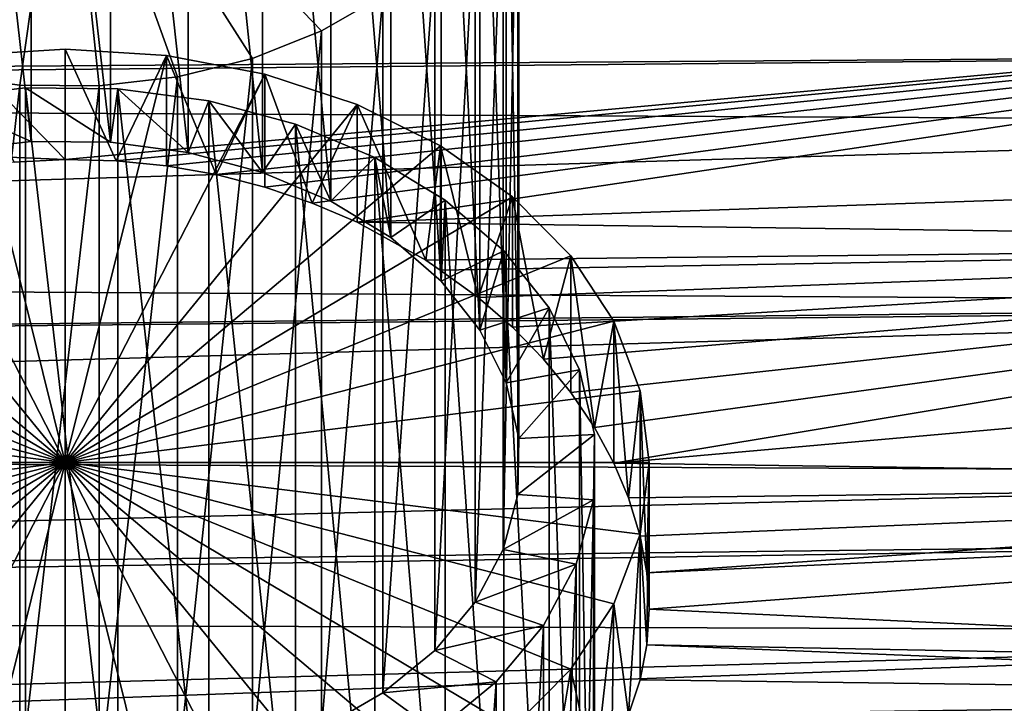
# Model space of a CAD drawing. Extents: x -22 to 75, y -176 to 22.
# Drawn here: x 62 to 68, y -14 to -9 of the extents above; entities that cross this region are included whole.
import ezdxf

# ---------------------------------------------------------------- set-up
doc = ezdxf.new("R2010")
doc.units = 0
doc.layers.add('L3', color=7, linetype='CONTINUOUS')
doc.layers.add('L5', color=7, linetype='CONTINUOUS')

msp = doc.modelspace()

# ---------------------------------------------------------------- linework, layer by layer
at = {"layer": 'L3', "color": 7}
for points in [[(61.77525, -9.905457, 84.13617), (61.77525, -5.309262, 79.53998), (61.25918, -5.368996, 79.48025)], [(62.29815, -9.909997, 84.13164), (62.29815, -5.313803, 79.53544), (61.77525, -5.309262, 79.53998)], [(62.29815, -9.909997, 84.13164), (61.77525, -5.309262, 79.53998), (61.77525, -9.905457, 84.13617)], [(62.81198, -9.978673, 84.06296), (62.81198, -5.382479, 79.46676), (62.29815, -5.313803, 79.53544)], [(62.81198, -9.978673, 84.06296), (62.29815, -5.313803, 79.53544), (62.29815, -9.909997, 84.13164)], [(61.77525, -9.905457, 84.13617), (61.25918, -5.368996, 79.48025), (61.25918, -9.96519, 84.07644)], [(63.30115, -10.1094, 83.93223), (63.30115, -5.513205, 79.33604), (62.81198, -5.382479, 79.46676)], [(63.30115, -10.1094, 83.93223), (62.81198, -5.382479, 79.46676), (62.81198, -9.978673, 84.06296)], [(63.75077, -10.2982, 83.74343), (63.75077, -5.702008, 79.14723), (63.30115, -5.513205, 79.33604)], [(63.75077, -10.2982, 83.74343), (63.30115, -5.513205, 79.33604), (63.30115, -10.1094, 83.93223)], [(64.14721, -10.53935, 83.50229), (64.14721, -5.943153, 78.90609), (63.75077, -5.702008, 79.14723)], [(64.14721, -10.53935, 83.50229), (63.75077, -5.702008, 79.14723), (63.75077, -10.2982, 83.74343)], [(64.4784, -10.8255, 83.21612), (64.4784, -6.229311, 78.61993), (64.14721, -5.943153, 78.90609)], [(64.4784, -10.8255, 83.21612), (64.14721, -5.943153, 78.90609), (64.14721, -10.53935, 83.50229)], [(64.73429, -11.14798, 82.89365), (64.4784, -6.229311, 78.61993), (64.4784, -10.8255, 83.21612)], [(64.73429, -11.14798, 82.89365), (64.73429, -6.551787, 78.29746), (64.4784, -6.229311, 78.61993)], [(64.9071, -11.49698, 82.54465), (64.9071, -6.900785, 77.94846), (64.73429, -6.551787, 78.29746)], [(64.9071, -11.49698, 82.54465), (64.73429, -6.551787, 78.29746), (64.73429, -11.14798, 82.89365)], [(64.99157, -11.86189, 82.17974), (64.99157, -7.265699, 77.58354), (64.9071, -6.900785, 77.94846)], [(64.99157, -11.86189, 82.17974), (64.9071, -6.900785, 77.94846), (64.9071, -11.49698, 82.54465)], [(64.98515, -12.23163, 81.81), (64.98515, -7.635441, 77.2138), (64.99157, -7.265699, 77.58354)], [(64.98515, -12.23163, 81.81), (64.99157, -7.265699, 77.58354), (64.99157, -11.86189, 82.17974)], [(62, -7.424621, 77.42462), (60.24922, -9.147233, 75.70201), (59.85279, -8.90609, 75.94315)], [(62, -7.424621, 77.42462), (60.69886, -9.336037, 75.51321), (60.24922, -9.147233, 75.70201)], [(61.18802, -9.466763, 75.38248), (60.69886, -9.336037, 75.51321), (62, -7.424621, 77.42462)], [(62, -7.424621, 77.42462), (61.70186, -9.535439, 75.3138), (61.18802, -9.466763, 75.38248)], [(62, -7.424621, 77.42462), (62.22475, -9.53998, 75.30926), (61.70186, -9.535439, 75.3138)], [(62.74082, -9.480246, 75.36899), (62.22475, -9.53998, 75.30926), (62, -7.424621, 77.42462)], [(64.09511, -8.942926, 75.90631), (63.69042, -9.177115, 75.67213), (62, -7.424621, 77.42462)], [(62, -7.424621, 77.42462), (63.69042, -9.177115, 75.67213), (63.23437, -9.358054, 75.49119)], [(62, -7.424621, 77.42462), (63.23437, -9.358054, 75.49119), (62.74082, -9.480246, 75.36899)], [(64.88802, -12.59497, 81.44666), (64.88802, -7.998778, 76.85047), (64.98515, -7.635441, 77.2138)], [(64.88802, -12.59497, 81.44666), (64.98515, -7.635441, 77.2138), (64.98515, -12.23163, 81.81)], [(64.70315, -12.94086, 81.10077), (64.70315, -8.34467, 76.50457), (64.88802, -7.998778, 76.85047)], [(64.70315, -12.94086, 81.10077), (64.88802, -7.998778, 76.85047), (64.88802, -12.59497, 81.44666)], [(64.43615, -13.2588, 80.78283), (64.43615, -8.662606, 76.18663), (64.70315, -8.34467, 76.50457)], [(64.43615, -13.2588, 80.78283), (64.70315, -8.34467, 76.50457), (64.70315, -12.94086, 81.10077)], [(64.09511, -13.53912, 80.50251), (64.09511, -8.942926, 75.90631), (64.43615, -8.662606, 76.18663)], [(64.09511, -13.53912, 80.50251), (64.43615, -8.662606, 76.18663), (64.43615, -13.2588, 80.78283)], [(63.69042, -13.77331, 80.26832), (63.69042, -9.177115, 75.67213), (64.09511, -8.942926, 75.90631)], [(63.69042, -13.77331, 80.26832), (64.09511, -8.942926, 75.90631), (64.09511, -13.53912, 80.50251)], [(63.23437, -13.95425, 80.08739), (63.23437, -9.358054, 75.49119), (63.69042, -9.177115, 75.67213)], [(63.23437, -13.95425, 80.08739), (63.69042, -9.177115, 75.67213), (63.69042, -13.77331, 80.26832)], [(62.74082, -14.07644, 79.96519), (62.74082, -9.480246, 75.36899), (63.23437, -9.358054, 75.49119)], [(62.74082, -14.07644, 79.96519), (63.23437, -9.358054, 75.49119), (63.23437, -13.95425, 80.08739)], [(61.18802, -14.06296, 79.97867), (61.18802, -9.466763, 75.38248), (61.70186, -9.535439, 75.3138)], [(61.18802, -14.06296, 79.97867), (61.70186, -9.535439, 75.3138), (61.70186, -14.13163, 79.91)], [(61.70186, -14.13163, 79.91), (61.70186, -9.535439, 75.3138), (62.22475, -9.53998, 75.30926)], [(61.70186, -14.13163, 79.91), (62.22475, -9.53998, 75.30926), (62.22475, -14.13617, 79.90546)], [(62.22475, -14.13617, 79.90546), (62.22475, -9.53998, 75.30926), (62.74082, -9.480246, 75.36899)], [(62.22475, -14.13617, 79.90546), (62.74082, -9.480246, 75.36899), (62.74082, -14.07644, 79.96519)], [(61.13571, -9.622586, 84.41904), (61.73779, -14.8562, 89.79204), (61.73779, -9.552896, 84.48873)], [(61.77525, -9.905457, 84.13617), (61.13571, -9.622586, 84.41904), (61.73779, -9.552896, 84.48873)], [(61.73779, -9.552896, 84.48873), (61.73779, -14.8562, 89.79204), (62.34784, -14.86149, 89.78674)], [(61.73779, -9.552896, 84.48873), (62.34784, -14.86149, 89.78674), (62.34784, -9.558193, 84.48344)], [(61.77525, -9.905457, 84.13617), (61.73779, -9.552896, 84.48873), (62.29815, -9.909997, 84.13164)], [(62.29815, -9.909997, 84.13164), (61.73779, -9.552896, 84.48873), (62.34784, -9.558193, 84.48344)], [(62.29815, -9.909997, 84.13164), (62.34784, -9.558193, 84.48344), (62.81198, -9.978673, 84.06296)], [(62.34784, -9.558193, 84.48344), (62.34784, -14.86149, 89.78674), (62.94731, -14.94162, 89.70661)], [(62.34784, -9.558193, 84.48344), (62.94731, -14.94162, 89.70661), (62.94731, -9.638316, 84.40331)], [(62.81198, -9.978673, 84.06296), (62.34784, -9.558193, 84.48344), (62.94731, -9.638316, 84.40331)], [(61.13571, -9.622586, 84.41904), (61.13571, -14.92589, 89.72234), (61.73779, -14.8562, 89.79204)], [(61.25918, -9.96519, 84.07644), (61.13571, -9.622586, 84.41904), (61.77525, -9.905457, 84.13617)], [(62.81198, -9.978673, 84.06296), (62.94731, -9.638316, 84.40331), (63.30115, -10.1094, 83.93223)], [(62.94731, -9.638316, 84.40331), (62.94731, -14.94162, 89.70661), (63.518, -15.09413, 89.5541)], [(62.94731, -9.638316, 84.40331), (63.518, -15.09413, 89.5541), (63.518, -9.79083, 84.2508)], [(63.30115, -10.1094, 83.93223), (62.94731, -9.638316, 84.40331), (63.518, -9.79083, 84.2508)], [(63.30115, -10.1094, 83.93223), (63.518, -9.79083, 84.2508), (63.75077, -10.2982, 83.74343)], [(63.518, -9.79083, 84.2508), (63.518, -15.09413, 89.5541), (64.04257, -15.3144, 89.33383)], [(63.518, -9.79083, 84.2508), (64.04257, -15.3144, 89.33383), (64.04257, -10.0111, 84.03053)], [(63.75077, -10.2982, 83.74343), (63.518, -9.79083, 84.2508), (64.04257, -10.0111, 84.03053)], [(63.75077, -10.2982, 83.74343), (64.04257, -10.0111, 84.03053), (64.14721, -10.53935, 83.50229)], [(64.04257, -10.0111, 84.03053), (64.04257, -15.3144, 89.33383), (64.50508, -15.59574, 89.0525)], [(64.04257, -10.0111, 84.03053), (64.50508, -15.59574, 89.0525), (64.50508, -10.29244, 83.7492)], [(64.14721, -10.53935, 83.50229), (64.04257, -10.0111, 84.03053), (64.50508, -10.29244, 83.7492)], [(64.14721, -10.53935, 83.50229), (64.50508, -10.29244, 83.7492), (64.4784, -10.8255, 83.21612)], [(64.4784, -10.8255, 83.21612), (64.50508, -10.29244, 83.7492), (64.89147, -10.62629, 83.41534)], [(64.50508, -10.29244, 83.7492), (64.50508, -15.59574, 89.0525), (64.89147, -15.92959, 88.71865)], [(64.50508, -10.29244, 83.7492), (64.89147, -15.92959, 88.71865), (64.89147, -10.62629, 83.41534)], [(64.4784, -10.8255, 83.21612), (64.89147, -10.62629, 83.41534), (64.73429, -11.14798, 82.89365)], [(64.73429, -11.14798, 82.89365), (64.89147, -10.62629, 83.41534), (65.19, -11.00251, 83.03912)], [(64.89147, -10.62629, 83.41534), (64.89147, -15.92959, 88.71865), (65.19, -16.30581, 88.34242)], [(64.89147, -10.62629, 83.41534), (65.19, -16.30581, 88.34242), (65.19, -11.00251, 83.03912)], [(64.73429, -11.14798, 82.89365), (65.19, -11.00251, 83.03912), (64.9071, -11.49698, 82.54465)], [(64.9071, -11.49698, 82.54465), (65.19, -11.00251, 83.03912), (65.39161, -11.40967, 82.63196)], [(65.19, -11.00251, 83.03912), (65.19, -16.30581, 88.34242), (65.39161, -16.71297, 87.93526)], [(65.19, -11.00251, 83.03912), (65.39161, -16.71297, 87.93526), (65.39161, -11.40967, 82.63196)], [(64.9071, -11.49698, 82.54465), (65.39161, -11.40967, 82.63196), (64.99157, -11.86189, 82.17974)], [(64.99157, -11.86189, 82.17974), (65.39161, -11.40967, 82.63196), (65.49016, -11.83541, 82.20623)], [(65.39161, -11.40967, 82.63196), (65.39161, -16.71297, 87.93526), (65.49016, -17.13871, 87.50953)], [(65.39161, -11.40967, 82.63196), (65.49016, -17.13871, 87.50953), (65.49016, -11.83541, 82.20623)], [(64.99157, -11.86189, 82.17974), (65.49016, -11.83541, 82.20623), (64.98515, -12.23163, 81.81)], [(64.98515, -12.23163, 81.81), (65.49016, -11.83541, 82.20623), (65.48268, -12.26677, 81.77486)], [(65.49016, -11.83541, 82.20623), (65.49016, -17.13871, 87.50953), (65.48268, -17.57007, 87.07816)], [(65.49016, -11.83541, 82.20623), (65.48268, -17.57007, 87.07816), (65.48268, -12.26677, 81.77486)], [(64.98515, -12.23163, 81.81), (65.48268, -12.26677, 81.77486), (64.88802, -12.59497, 81.44666)], [(64.88802, -12.59497, 81.44666), (65.48268, -12.26677, 81.77486), (65.36936, -12.69067, 81.35097)], [(65.48268, -12.26677, 81.77486), (65.48268, -17.57007, 87.07816), (65.36936, -17.99397, 86.65427)], [(65.48268, -12.26677, 81.77486), (65.36936, -17.99397, 86.65427), (65.36936, -12.69067, 81.35097)], [(64.88802, -12.59497, 81.44666), (65.36936, -12.69067, 81.35097), (64.70315, -12.94086, 81.10077)], [(64.70315, -12.94086, 81.10077), (65.36936, -12.69067, 81.35097), (65.15367, -13.09421, 80.94743)], [(65.36936, -12.69067, 81.35097), (65.36936, -17.99397, 86.65427), (65.15367, -18.39751, 86.25073)], [(65.36936, -12.69067, 81.35097), (65.15367, -18.39751, 86.25073), (65.15367, -13.09421, 80.94743)], [(64.70315, -12.94086, 81.10077), (65.15367, -13.09421, 80.94743), (64.43615, -13.2588, 80.78283)], [(64.43615, -13.2588, 80.78283), (65.15367, -13.09421, 80.94743), (64.84216, -13.46513, 80.5765)], [(65.15367, -13.09421, 80.94743), (65.15367, -18.39751, 86.25073), (64.84216, -18.76843, 85.8798)], [(65.15367, -13.09421, 80.94743), (64.84216, -18.76843, 85.8798), (64.84216, -13.46513, 80.5765)], [(64.43615, -13.2588, 80.78283), (64.84216, -13.46513, 80.5765), (64.09511, -13.53912, 80.50251)], [(64.09511, -13.53912, 80.50251), (64.84216, -13.46513, 80.5765), (64.4443, -13.79217, 80.24946)], [(64.84216, -13.46513, 80.5765), (64.84216, -18.76843, 85.8798), (64.4443, -19.09547, 85.55276)], [(64.84216, -13.46513, 80.5765), (64.4443, -19.09547, 85.55276), (64.4443, -13.79217, 80.24946)], [(64.09511, -13.53912, 80.50251), (64.4443, -13.79217, 80.24946), (63.69042, -13.77331, 80.26832)]]:
    msp.add_3dface(points, dxfattribs=at)
at = {"layer": 'L5', "color": 7}
for points in [[(41.30524, -9.170887, 86.4021), (74.31766, -8.889948, 85.89998), (41.30524, -7.942971, 87.03376)], [(74.31766, -8.528152, 53.90086), (41.30524, -9.554715, 53.81522), (41.30524, -8.271785, 53.12347)], [(74.31766, -9.319005, 54.36097), (41.30524, -9.554715, 53.81522), (74.31766, -8.528152, 53.90086)], [(41.30524, -9.170887, 86.4021), (62, -10.02459, 85.46931), (74.31766, -8.889948, 85.89998)], [(62, -10.02459, 85.46931), (62.33664, -10.03299, 85.45686), (74.31766, -8.889948, 85.89998)], [(74.31766, -8.889948, 85.89998), (62.33664, -10.03299, 85.45686), (62.66855, -10.06628, 85.42828)], [(74.31766, -8.889948, 85.89998), (62.66855, -10.06628, 85.42828), (62.99519, -10.12398, 85.38365)], [(62.99519, -10.12398, 85.38365), (63.31678, -10.20615, 85.32251), (74.31766, -8.889948, 85.89998)], [(74.31766, -8.889948, 85.89998), (63.31678, -10.20615, 85.32251), (63.62801, -10.31137, 85.24535)], [(74.31766, -8.889948, 85.89998), (63.62801, -10.31137, 85.24535), (63.925, -10.43763, 85.15289)], [(63.925, -10.43763, 85.15289), (74.31766, -10.08394, 85.17319), (74.31766, -8.889948, 85.89998)], [(61.66304, -10.04151, 85.46534), (62, -10.02459, 85.46931), (41.30524, -9.170887, 86.4021)], [(74.31766, -9.780271, 54.62932), (41.30524, -9.619186, 53.85673), (74.31766, -9.319005, 54.36097)], [(74.31766, -9.319005, 54.36097), (41.30524, -9.619186, 53.85673), (41.30524, -9.554715, 53.81522)], [(61.33145, -9.339813, 84.70182), (60.68322, -9.462633, 84.579), (62, -12.02082, 82.02082)], [(62, -10.02459, 85.46931), (61.33145, -9.339813, 84.70182), (62, -9.298455, 84.74318)], [(62, -12.02082, 82.02082), (62, -9.298455, 84.74318), (61.33145, -9.339813, 84.70182)], [(61.66304, -10.04151, 85.46534), (61.33145, -9.339813, 84.70182), (62, -10.02459, 85.46931)], [(62, -10.02459, 85.46931), (62, -9.298455, 84.74318), (62.33664, -10.03299, 85.45686)], [(62.33664, -10.03299, 85.45686), (62, -9.298455, 84.74318), (62.66855, -9.339813, 84.70182)], [(62, -12.02082, 82.02082), (62.66855, -9.339813, 84.70182), (62, -9.298455, 84.74318)], [(63.31678, -9.462633, 84.579), (62.66855, -9.339813, 84.70182), (62, -12.02082, 82.02082)], [(62.33664, -10.03299, 85.45686), (62.66855, -9.339813, 84.70182), (62.66855, -10.06628, 85.42828)], [(62.66855, -10.06628, 85.42828), (62.66855, -9.339813, 84.70182), (62.99519, -10.12398, 85.38365)], [(62.99519, -10.12398, 85.38365), (62.66855, -9.339813, 84.70182), (63.31678, -9.462633, 84.579)], [(62, -12.02082, 82.02082), (60.68322, -9.462633, 84.579), (60.075, -9.663182, 84.37845)], [(62, -12.02082, 82.02082), (63.925, -9.663182, 84.37845), (63.31678, -9.462633, 84.579)], [(62.99519, -10.12398, 85.38365), (63.31678, -9.462633, 84.579), (63.31678, -10.20615, 85.32251)], [(63.31678, -10.20615, 85.32251), (63.31678, -9.462633, 84.579), (63.62801, -10.31137, 85.24535)], [(63.62801, -10.31137, 85.24535), (63.31678, -9.462633, 84.579), (63.925, -9.663182, 84.37845)], [(74.31766, -9.780271, 54.62932), (41.30524, -10.78018, 54.60431), (41.30524, -9.619186, 53.85673)], [(62, -12.02082, 82.02082), (60.075, -9.663182, 84.37845), (59.52527, -9.935366, 84.10627)], [(62, -12.02082, 82.02082), (64.47473, -9.935366, 84.10627), (63.925, -9.663182, 84.37845)], [(63.62801, -10.31137, 85.24535), (63.925, -9.663182, 84.37845), (63.925, -10.43763, 85.15289)], [(63.925, -10.43763, 85.15289), (63.925, -9.663182, 84.37845), (64.37876, -10.68712, 84.96824)], [(64.37876, -10.68712, 84.96824), (63.925, -9.663182, 84.37845), (64.47473, -9.935366, 84.10627)], [(74.31766, -10.97056, 55.45495), (41.30524, -10.78018, 54.60431), (74.31766, -9.780271, 54.62932)], [(59.52527, -9.935366, 84.10627), (59.05073, -10.27092, 83.77071), (62, -12.02082, 82.02082)], [(64.94927, -10.27092, 83.77071), (64.47473, -9.935366, 84.10627), (62, -12.02082, 82.02082)], [(64.37876, -10.68712, 84.96824), (64.47473, -9.935366, 84.10627), (64.47115, -10.75311, 84.91829)], [(64.47115, -10.75311, 84.91829), (64.47473, -9.935366, 84.10627), (64.72287, -10.93291, 84.7822)], [(64.72287, -10.93291, 84.7822), (64.47473, -9.935366, 84.10627), (64.94927, -10.27092, 83.77071)], [(63.925, -10.43763, 85.15289), (74.31766, -10.57808, 84.81567), (74.31766, -10.08394, 85.17319)], [(62, -12.02082, 82.02082), (59.05073, -10.27092, 83.77071), (58.6658, -10.65964, 83.382)], [(62, -12.02082, 82.02082), (65.3342, -10.65964, 83.382), (64.94927, -10.27092, 83.77071)], [(64.72287, -10.93291, 84.7822), (64.94927, -10.27092, 83.77071), (64.94927, -11.12978, 84.62958)], [(64.94927, -11.12978, 84.62958), (64.94927, -10.27092, 83.77071), (65.15303, -11.33906, 84.46345)], [(65.15303, -11.33906, 84.46345), (64.94927, -10.27092, 83.77071), (65.3342, -10.65964, 83.382)], [(64.37876, -10.68712, 84.96824), (74.31766, -10.57808, 84.81567), (63.925, -10.43763, 85.15289)], [(74.31766, -10.57808, 84.81567), (64.37876, -10.68712, 84.96824), (64.47115, -10.75311, 84.91829)], [(64.47115, -10.75311, 84.91829), (64.72287, -10.93291, 84.7822), (74.31766, -10.57808, 84.81567)], [(74.31766, -10.57808, 84.81567), (64.72287, -10.93291, 84.7822), (64.94927, -11.12978, 84.62958)], [(74.31766, -10.57808, 84.81567), (64.94927, -11.12978, 84.62958), (65.15303, -11.33906, 84.46345)], [(65.15303, -11.33906, 84.46345), (65.3342, -11.56058, 84.28294), (74.31766, -10.57808, 84.81567)], [(74.31766, -10.57808, 84.81567), (65.3342, -11.56058, 84.28294), (65.48943, -11.79002, 84.09062)], [(74.31766, -10.57808, 84.81567), (65.48943, -11.79002, 84.09062), (65.61781, -12.02524, 83.88745)], [(65.61781, -12.02524, 83.88745), (74.31766, -11.25758, 84.32405), (74.31766, -10.57808, 84.81567)], [(62, -12.02082, 82.02082), (58.6658, -10.65964, 83.382), (58.38218, -11.08971, 82.95192)], [(62, -12.02082, 82.02082), (65.61781, -11.08971, 82.95192), (65.3342, -10.65964, 83.382)], [(65.15303, -11.33906, 84.46345), (65.3342, -10.65964, 83.382), (65.3342, -11.56058, 84.28294)], [(65.3342, -11.56058, 84.28294), (65.3342, -10.65964, 83.382), (65.48943, -11.79002, 84.09062)], [(65.48943, -11.79002, 84.09062), (65.3342, -10.65964, 83.382), (65.61781, -11.08971, 82.95192)], [(74.31766, -10.97056, 55.45495), (41.30524, -11.32995, 55.02194), (41.30524, -10.78018, 54.60431)], [(74.31766, -10.99021, 55.47104), (41.30524, -11.32995, 55.02194), (74.31766, -10.97056, 55.45495)], [(74.31766, -12.09148, 56.37255), (41.30524, -11.94081, 55.48599), (74.31766, -10.99021, 55.47104)], [(74.31766, -10.99021, 55.47104), (41.30524, -11.94081, 55.48599), (41.30524, -11.32995, 55.02194)], [(58.38218, -11.08971, 82.95192), (58.20849, -11.54808, 82.49355), (62, -12.02082, 82.02082)], [(65.79151, -11.54808, 82.49355), (65.61781, -11.08971, 82.95192), (62, -12.02082, 82.02082)], [(65.48943, -11.79002, 84.09062), (65.61781, -11.08971, 82.95192), (65.61781, -12.02524, 83.88745)], [(65.61781, -12.02524, 83.88745), (65.61781, -11.08971, 82.95192), (65.71464, -12.25333, 83.68436)], [(65.71464, -12.25333, 83.68436), (65.61781, -11.08971, 82.95192), (65.79151, -11.54808, 82.49355)], [(65.61781, -12.02524, 83.88745), (74.31766, -12.14734, 83.56565), (74.31766, -11.25758, 84.32405)], [(62, -12.02082, 82.02082), (58.20849, -11.54808, 82.49355), (58.15, -12.02082, 82.02082)], [(62, -12.02082, 82.02082), (65.85, -12.02082, 82.02082), (65.79151, -11.54808, 82.49355)], [(65.71464, -12.25333, 83.68436), (65.79151, -11.54808, 82.49355), (65.79151, -12.50628, 83.45174)], [(65.79151, -12.50628, 83.45174), (65.79151, -11.54808, 82.49355), (65.83536, -12.74777, 83.22205)], [(65.83536, -12.74777, 83.22205), (65.79151, -11.54808, 82.49355), (65.85, -12.02082, 82.02082)], [(74.31766, -12.09148, 56.37255), (41.30524, -12.91506, 56.35299), (41.30524, -11.94081, 55.48599)], [(62, -12.02082, 82.02082), (58.15, -12.02082, 82.02082), (58.20849, -12.49355, 81.54808)], [(58.20849, -12.49355, 81.54808), (58.38218, -12.95192, 81.08971), (62, -12.02082, 82.02082)], [(62, -12.02082, 82.02082), (58.38218, -12.95192, 81.08971), (58.6658, -13.382, 80.65964)], [(62, -12.02082, 82.02082), (58.6658, -13.382, 80.65964), (59.05073, -13.77072, 80.27092)], [(59.05073, -13.77072, 80.27092), (59.52527, -14.10627, 79.93536), (62, -12.02082, 82.02082)], [(62, -12.02082, 82.02082), (59.52527, -14.10627, 79.93536), (60.075, -14.37845, 79.66318)], [(62, -12.02082, 82.02082), (60.075, -14.37845, 79.66318), (60.68322, -14.579, 79.46263)], [(60.68322, -14.579, 79.46263), (61.33145, -14.70182, 79.33982), (62, -12.02082, 82.02082)], [(62, -12.02082, 82.02082), (61.33145, -14.70182, 79.33982), (62, -14.74318, 79.29845)], [(65.61781, -12.95192, 81.08971), (65.79151, -12.49355, 81.54808), (62, -12.02082, 82.02082)], [(62, -12.02082, 82.02082), (65.79151, -12.49355, 81.54808), (65.85, -12.02082, 82.02082)], [(64.47473, -14.10627, 79.93536), (64.94927, -13.77072, 80.27092), (62, -12.02082, 82.02082)], [(62, -12.02082, 82.02082), (64.94927, -13.77072, 80.27092), (65.3342, -13.382, 80.65964)], [(62, -12.02082, 82.02082), (65.3342, -13.382, 80.65964), (65.61781, -12.95192, 81.08971)], [(62.66855, -14.70182, 79.33982), (63.31678, -14.579, 79.46263), (62, -12.02082, 82.02082)], [(62, -12.02082, 82.02082), (63.31678, -14.579, 79.46263), (63.925, -14.37845, 79.66318)], [(62, -12.02082, 82.02082), (63.925, -14.37845, 79.66318), (64.47473, -14.10627, 79.93536)], [(62, -12.02082, 82.02082), (62, -14.74318, 79.29845), (62.66855, -14.70182, 79.33982)], [(65.71464, -12.25333, 83.68436), (74.31766, -12.14734, 83.56565), (65.61781, -12.02524, 83.88745)], [(65.83537, -13.22201, 82.74781), (65.85, -12.02082, 82.02082), (65.79151, -12.49355, 81.54808)], [(65.83536, -12.74777, 83.22205), (65.85, -12.02082, 82.02082), (65.85, -12.98689, 82.98689)], [(65.85, -12.98689, 82.98689), (65.85, -12.02082, 82.02082), (65.83537, -13.22201, 82.74781)], [(74.31766, -12.51291, 56.77754), (41.30524, -12.91506, 56.35299), (74.31766, -12.09148, 56.37255)], [(65.71464, -12.25333, 83.68436), (65.79151, -12.50628, 83.45174), (74.31766, -12.14734, 83.56565)], [(74.31766, -12.14734, 83.56565), (65.79151, -12.50628, 83.45174), (65.83536, -12.74777, 83.22205)], [(74.31766, -12.14734, 83.56565), (65.83536, -12.74777, 83.22205), (74.31766, -12.36004, 83.38436)], [(74.31766, -12.36004, 83.38436), (65.83536, -12.74777, 83.22205), (65.85, -12.98689, 82.98689)], [(74.31766, -12.36004, 83.38436), (65.85, -12.98689, 82.98689), (74.31766, -13.38436, 82.36004)], [(74.31766, -13.13596, 57.3763), (41.30524, -13.02963, 56.45495), (74.31766, -12.51291, 56.77754)], [(74.31766, -12.51291, 56.77754), (41.30524, -13.02963, 56.45495), (41.30524, -12.91506, 56.35299)], [(65.71464, -13.68435, 82.25333), (65.79151, -12.49355, 81.54808), (65.61781, -12.95192, 81.08971)], [(65.79151, -13.45174, 82.50628), (65.79151, -12.49355, 81.54808), (65.71464, -13.68435, 82.25333)], [(65.83537, -13.22201, 82.74781), (65.79151, -12.49355, 81.54808), (65.79151, -13.45174, 82.50628)], [(65.48919, -14.09095, 81.78963), (65.61781, -12.95192, 81.08971), (65.3342, -13.382, 80.65964)], [(65.60471, -13.88262, 82.02721), (65.61781, -12.95192, 81.08971), (65.48919, -14.09095, 81.78963)], [(65.71464, -13.68435, 82.25333), (65.61781, -12.95192, 81.08971), (65.60471, -13.88262, 82.02721)], [(74.31766, -13.13596, 57.3763), (41.30524, -14.04009, 57.50538), (41.30524, -13.02963, 56.45495)], [(74.31766, -13.38436, 82.36004), (65.85, -12.98689, 82.98689), (65.83537, -13.22201, 82.74781)], [(74.31766, -13.13596, 57.3763), (74.31766, -13.89504, 58.23179), (41.30524, -14.33248, 57.86078)], [(41.30524, -14.33248, 57.86078), (41.30524, -14.04009, 57.50538), (74.31766, -13.13596, 57.3763)], [(74.31766, -13.56565, 82.14734), (65.83537, -13.22201, 82.74781), (65.79151, -13.45174, 82.50628)], [(74.31766, -13.38436, 82.36004), (65.83537, -13.22201, 82.74781), (74.31766, -13.56565, 82.14734)], [(65.15376, -14.46279, 81.33989), (65.3342, -13.382, 80.65964), (64.94927, -13.77072, 80.27092)], [(65.3342, -14.28294, 81.56058), (65.3342, -13.382, 80.65964), (65.15376, -14.46279, 81.33989)], [(65.48919, -14.09095, 81.78963), (65.3342, -13.382, 80.65964), (65.3342, -14.28294, 81.56058)], [(74.31766, -13.56565, 82.14734), (65.79151, -13.45174, 82.50628), (65.71464, -13.68435, 82.25333)], [(74.31766, -13.56565, 82.14734), (65.71464, -13.68435, 82.25333), (65.60471, -13.88262, 82.02721)], [(74.31766, -13.56565, 82.14734), (65.60471, -13.88262, 82.02721), (74.31766, -14.32405, 81.25757)]]:
    msp.add_3dface(points, dxfattribs=at)

doc.saveas('drawing.dxf')
